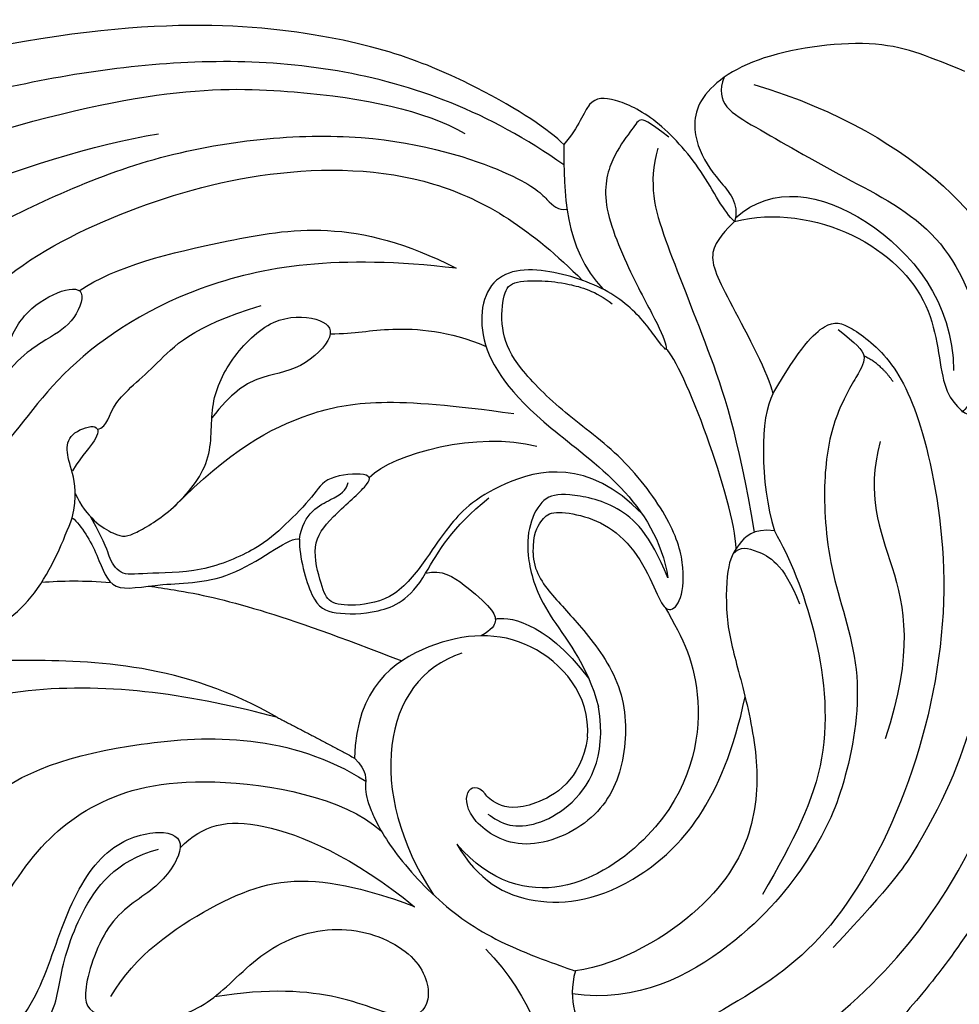
# Model space of a CAD drawing. Units: millimetres. Extents: x 16523 to 24923, y -2627 to 9253.
# Drawn here: x 19094 to 19142, y 1150 to 1199 of the extents above; entities that cross this region are included whole.
import ezdxf

# ---------------------------------------------------------------- set-up
doc = ezdxf.new("R2010")
doc.units = ezdxf.units.MM
doc.layers.add('H-06.木作(細線)', color=8, linetype='Continuous')

# ---------------------------------------------------------------- blocks, each defined once
blk = doc.blocks.new('HK-614G')
at = {"layer": 'H-06.木作(細線)', "color": 8}
for points, degree in [([(13.048, 71.225), (12.327, 71.945), (9.255, 74.005), (1.049, 77.509), (-11.816, 77.489), (-23.772, 74.21)], 3), ([(33.212, 74.902), (31.508, 75.563), (29.292, 76.689), (22.506, 75.83), (19.412, 73.445), (19.665, 71.058), (20.77, 69.412), (21.894, 68.287), (21.632, 67.355)], 3), ([(13.053, 70.195), (9.281, 72.869), (1.693, 75.66), (-9.832, 75.41), (-21.007, 72.688), (-31.84, 69.092), (-42.618, 66.88), (-50.67, 67.531), (-56.372, 72.454), (-57.271, 75.443)], 3), ([(21.109, 74.608), (20.598, 73.302), (22.325, 72.305), (27.143, 69.523), (32.218, 67.014), (34.48, 61.35), (33.673, 58.339), (33.126, 57.792), (33.056, 57.778)], 3), ([(22.601, 74.246), (31.314, 71.627), (34.89, 66.589), (35.827, 64.092)], 3), ([(-17.689, 71.21), (-8.29, 74.173), (0.114, 74.173), (6.014, 72.96), (8.072, 71.772)], 3), ([(21.632, 67.355), (21.094, 67.808), (20.089, 69.96), (17.636, 72.634), (15.501, 73.603), (14.232, 73.603), (13.836, 72.124), (13.048, 71.225)], 3), ([(18.327, 71.59), (17.258, 72.394), (16.863, 72.623), (16.473, 71.949), (15.44, 70.629), (14.814, 68.291), (16.699, 64.092), (18.006, 61.827), (18.353, 60.553), (17.649, 61.598), (16.099, 63.533), (13.115, 64.867), (9.325, 65.179), (8.416, 61.494), (11.287, 57.296), (17.698, 53.202), (18.281, 49.434)], 3), ([(-36.452, 53.738), (-35.12, 54.507), (-32.178, 56.206), (-23.579, 62.712), (-17.389, 66.286), (-7.849, 71.098), (3.497, 72.171), (11.021, 69.654), (12.299, 68.36), (12.746, 67.911), (13.206, 67.978)], 3), ([(-27.854, 63.959), (-23.123, 66.69), (-13.824, 70.701), (-7.328, 71.767)], 3), ([(13.048, 71.225), (13.048, 68.793), (13.048, 66.042), (15.018, 63.947)], 3), ([(17.764, 71.039), (17.277, 69.219), (17.933, 66.769), (20.29, 61.079), (21.799, 56.668), (22.61, 51.734)], 3), ([(-27.31, 44.565), (-26.008, 46.821), (-24.81, 49.373), (-23.887, 52.818), (-20.714, 58.314), (-15.838, 64.534), (-9.459, 67.883), (-1.899, 70.134), (6.792, 69.967), (11.432, 66.946), (13.981, 64.397)], 3), ([(21.675, 67.546), (23.549, 69.196), (28.421, 68.394), (32.623, 63.31), (32.64, 59.87)], 3), ([(-11.311, 63.876), (-9.464, 65.116), (-4.227, 66.402), (2.642, 67.603), (7.628, 65.003)], 3), ([(21.632, 67.355), (21.241, 66.964), (20.07, 65.87), (21.161, 63.744), (23.343, 59.672), (23.56, 58.699)], 3), ([(46.408, 66.047), (46.576, 65.421), (47.355, 64.642), (47.843, 59.803), (47.127, 52.533), (44.626, 45.816), (34.534, 28.421), (28.686, 21.032), (20.53, 17.151), (16.129, 16.936), (15.483, 17.291)], 3), ([(7.628, 65.003), (1.659, 65.716), (-5.938, 64.481), (-12.77, 59.656), (-14.574, 56.531), (-16.123, 54.982)], 3), ([(14.878, 21.565), (16.751, 20.606), (29.189, 27.592), (35.172, 38.539), (37.778, 48.264), (37.778, 57.786), (35.93, 63.456), (35.561, 64.831), (36.446, 65.083)], 3), ([(11.506, 50.703), (11.506, 51.655), (11.907, 52.35), (12.374, 52.818), (13.846, 52.649), (15.528, 52.005), (16.954, 50.411), (17.814, 48.411), (18.249, 47.668), (18.918, 48.083), (19.182, 49.852), (18.541, 52.243), (16.019, 55.62), (13.039, 57.694), (10.655, 60.078), (9.858, 61.702), (9.965, 63.68), (10.372, 64.384), (12.033, 64.384), (13.112, 64.278), (14.659, 63.863), (15.47, 63.219)], 3), ([(-21.017, 49.515), (-20.391, 49.012), (-19.088, 48.17), (-16.967, 50.264), (-15.663, 52.877), (-16.595, 57.048), (-15.03, 60.878), (-14.24, 62.708), (-12.354, 63.954), (-10.822, 64.095), (-11.617, 62.153), (-13.023, 61.436), (-14.792, 60.213), (-15.963, 58.262)], 3), ([(-10.395, 56.902), (-9.868, 57.043), (-9.868, 58.171), (-7.391, 60.067), (-5.738, 62.055), (-2.171, 63.124)], 3), ([(-11.512, 53.674), (-10.967, 52.479), (-9.321, 51.396), (-8.655, 51.574), (-6.573, 52.776), (-4.496, 55.318), (-4.825, 58.1), (-3.783, 60.455), (-1.583, 62.655), (0.827, 62.565), (1.729, 61.712), (-0.121, 59.863), (-2.418, 59.582), (-3.644, 58.752), (-4.647, 57.479)], 3), ([(23.56, 58.699), (24.91, 61.035), (26.331, 62.457), (27.327, 62.19), (29.615, 60.499), (31.338, 56.732), (32.673, 48.436), (30.756, 38.931), (26.534, 31.243), (21.768, 28.033), (17.246, 25.592), (14.344, 25.774)], 3), ([(1.309, 61.71), (2.58, 61.707), (3.96, 62.098), (7.288, 61.865), (9.141, 61.079)], 3), ([(26.834, 61.934), (27.755, 61.211), (28.359, 60.607), (27.865, 59.752), (26.543, 57.462), (26.015, 54.267), (26.333, 49.703), (28.269, 44.621), (27.2, 38.801), (25.614, 35.459), (22.015, 30.894), (16.739, 28.042), (13.47, 28.535)], 3), ([(21.708, 50.913), (21.623, 53.258), (19.036, 60.276), (18.183, 60.944)], 3), ([(29.602, 59.293), (29.002, 60.189), (28.13, 60.595)], 2), ([(-6.563, 53.009), (-3.751, 55.821), (0.231, 58.121), (4.414, 58.568), (10.531, 57.7)], 3), ([(23.56, 58.699), (22.902, 57.558), (22.902, 54.25), (23.628, 51.802)], 3), ([(-11.664, 52.462), (-11.404, 53.558), (-11.652, 54.829), (-12.036, 55.904), (-11.718, 56.799), (-10.255, 57.25), (-10.406, 56.362), (-11.116, 55.664), (-11.652, 54.829)], 3), ([(3.262, 54.489), (4.471, 55.698), (8.749, 56.844), (11.683, 56.058)], 3), ([(28.952, 56.303), (28.217, 53.559), (29.661, 50.267), (30.653, 45.733), (29.199, 41.342)], 3), ([(16.977, 52.659), (14.267, 55.48), (9.212, 54.272), (7.088, 51.862), (6.292, 50.589), (4.616, 48.344), (2.417, 47.991), (1.209, 48.15), (0.886, 48.947), (0.3, 51.135), (1.287, 52.444), (3.365, 54.201), (3.365, 54.753), (1.045, 54.579), (0.532, 53.59), (-0.987, 52.071), (-2.241, 50.925), (-5.161, 49.661), (-8.211, 49.7), (-9.283, 49.507), (-9.915, 50.601), (-9.915, 51.031), (-10.731, 52.498)], 3), ([(-0.247, 51.379), (-0.04, 52.732), (1.609, 53.472), (2.096, 53.814), (2.209, 54.237)], 3), ([(6.101, 49.675), (6.743, 50.788), (7.407, 51.938), (9.277, 53.47)], 3), ([(18.281, 49.434), (17.37, 51.673), (15.788, 53.206), (13.084, 53.734), (11.988, 53.518), (11.262, 52.171), (11.142, 50.468), (11.92, 47.759), (14.205, 45.172), (14.794, 42.961)], 3), ([(-22.402, 46.886), (-21.652, 47.017), (-20.546, 46.164), (-18.41, 45.145), (-16.595, 46.193), (-13.336, 48.249), (-12.071, 51.397), (-11.664, 52.462)], 3), ([(-11.664, 52.462), (-11.191, 52.069), (-10.29, 50.507), (-9.779, 48.601), (-7.353, 49.22), (-3.492, 49.132), (-0.69, 51.571), (-0.247, 51.379)], 3), ([(23.628, 51.802), (22.542, 51.953), (21.746, 51.047), (21.213, 50.123), (21.158, 47.059), (21.903, 44.578), (22.845, 40.663), (22.761, 36.908), (20.587, 32.833), (15.948, 30.018), (13.625, 29.684)], 3), ([(23.628, 51.802), (24.418, 50.432), (25.812, 47.005), (26.668, 40.276), (24.594, 36.226), (23.035, 33.526)], 3), ([(-0.247, 51.379), (-0.247, 50.5), (0.368, 48.075), (1.396, 47.603), (3.684, 47.612), (5.324, 48.329), (6.101, 49.675)], 3), ([(21.557, 50.661), (21.94, 51.044), (22.588, 50.87), (24.082, 50.211), (24.887, 48.139)], 3), ([(11.506, 50.703), (11.506, 49.811), (12.444, 48.514), (14.087, 46.871), (16.22, 43.889), (16.22, 40.159), (14.846, 37.185), (10.969, 35.492), (8.227, 37.208), (8.012, 38.866), (8.72, 39.056), (9.088, 38.586)], 3), ([(6.101, 49.675), (6.902, 49.89), (8.103, 49.1), (9.53, 47.805), (9.679, 47.249), (9.445, 46.844), (8.899, 46.529)], 3), ([(-13.198, 49.219), (-12.217, 49.307), (-11.033, 49.307), (-9.737, 49.216)], 3), ([(41.033, 48.216), (39.457, 42.924), (35.236, 33.972), (30.439, 27.449), (24.708, 22.025), (16.501, 19.56), (15.358, 19.56), (14.712, 19.733)], 3), ([(18.141, 47.952), (19.035, 46.403), (20.315, 43.855), (19.033, 36.252), (11.079, 32.141), (7.674, 36.055)], 3), ([(9.604, 47.372), (10.102, 47.506), (12.043, 47.377), (14.29, 44.4)], 3), ([(14.243, 41.426), (14.39, 43.562), (11.524, 46.832), (6.318, 46.597), (2.626, 43.921), (2.521, 40.383)], 3), ([(7.916, 45.656), (3.838, 44.331), (3.093, 38.659), (6.496, 33.505)], 3), ([(-1.354, 42.423), (-6.029, 45.149), (-15.242, 45.42), (-21.689, 45.05), (-27.583, 42.388), (-29.686, 40.571)], 3), ([(-1.354, 42.423), (-5.507, 43.536), (-13.978, 44.859), (-26.113, 40.252), (-31.859, 33.463), (-32.489, 26.847), (-30.457, 22.863), (-28.668, 21.189), (-27.352, 20.584), (-24.97, 20.727), (-24.512, 22.002), (-24.835, 24.232), (-26.982, 26.378), (-28.498, 29.005), (-27.166, 33.979), (-25.854, 35.579), (-25.006, 35.805), (-25.619, 33.434), (-26.679, 30.846), (-25.423, 28.272), (-24.342, 27.809), (-22.186, 29.654), (-21.383, 31.982), (-20.359, 35.802), (-17.839, 38.322), (-15.347, 38.322), (-15.854, 36.432), (-18.804, 32.554), (-20.114, 28.029), (-18.832, 25.807), (-17.844, 24.096), (-16.323, 24.974), (-13.355, 27.942), (-12.133, 32.504), (-10.064, 36.088), (-7.043, 36.897), (-5.777, 36.166), (-7.271, 33.754), (-9.93, 32.515), (-11.293, 28.339), (-10.722, 27.35), (-6.934, 27), (-4.403, 28.177), (-1.817, 31.141), (2.177, 32.211), (5.867, 30.549), (6.546, 28.015), (5.192, 26.959), (2.091, 28.534), (-1.751, 28.826), (-4.521, 28.374)], 3), ([(22.689, 15.509), (27.649, 16.838), (32.793, 21.584), (36.935, 27.287), (43.716, 34.999), (49.616, 39.591), (56.907, 43.239), (58.31, 43.239), (58.63, 44.054)], 3), ([(7.674, 36.055), (8.725, 34.235), (11.376, 32.704), (16.686, 33.517), (21.043, 38.104), (22.158, 43.462)], 3), ([(-1.354, 42.423), (0.533, 41.454), (2.521, 40.383)], 2), ([(-16.007, 38.117), (-14.437, 39.686), (-8.819, 41.492), (-0.713, 41.632), (3.088, 39.219)], 3), ([(2.521, 40.383), (3.191, 39.714), (2.979, 38.925), (3.247, 37.924), (4.243, 35.865), (7.082, 32.725), (10.324, 30.772), (13.625, 29.684), (13.625, 29.684)], 3), ([(-17.47, 24.869), (-17.989, 25.768), (-16.922, 30.095), (-14.065, 35.325), (-10.775, 38.273), (-5.453, 39.771), (1.946, 38.42), (3.868, 36.726)], 3), ([(-6.238, 35.874), (-5.084, 37.028), (-2.733, 37.658), (2.424, 35.442), (5.548, 32.912)], 3), ([(55.777, 36.504), (54.766, 36.504), (50.204, 35.74), (41.97, 29.795), (38.727, 26.088), (34.57, 20.775), (32.236, 18.442), (28.438, 15.08), (25.558, 14.286), (23.874, 14.448)], 3), ([(-13.36, 26.477), (-12.477, 27.714), (-12.396, 29.058), (-11.467, 32.525), (-9.522, 35.221), (-7.326, 35.809)], 3), ([(-9.721, 28.396), (-8.538, 30.446), (-4.481, 33.261), (0.143, 34.86), (4.884, 33.194), (5.548, 32.912)], 3), ([(9.119, 30.778), (11.422, 28.474), (13.415, 22.126), (13.502, 17.287), (12.282, 13.83), (11.283, 13.623), (11.189, 12.132), (11.536, 11.717)], 3), ([(13.625, 29.684), (13.201, 28.102), (13.708, 27.224), (14.344, 25.774)], 3)]:
    blk.add_open_spline(points, degree=degree, dxfattribs=at)
for points, knots in [([(21.632, 67.355), (23.588, 67.879), (27.997, 67.124), (31.894, 63.227), (31.88, 58.673), (33.741, 57.196), (34.551, 58.104), (35.014, 57.02), (34.551, 54.068), (35.076, 50.072), (33.942, 42.389), (31.783, 37.369), (29.62, 34.113), (26.583, 30.853)], [0, 0, 0, 0, 1, 2, 3, 4, 5, 6, 7, 8, 9, 10, 10.295537, 10.295537, 10.295537, 10.295537]), ([(-7.828, 49.026), (-7.406, 48.971), (-4.478, 48.542), (-1.359, 47.706), (4.901, 45.27)], [0.828582, 0.828582, 0.828582, 0.828582, 1, 2, 2, 2, 2]), ([(9.225, 37.569), (9.533, 37.38), (10.38, 36.683), (13.386, 37.397), (15.216, 40.357), (14.794, 42.961)], [4.371483, 4.371483, 4.371483, 4.371483, 5, 6, 7, 7, 7, 7]), ([(14.243, 41.426), (13.893, 39.229), (11.237, 37.703), (9.659, 37.964), (9.179, 38.455), (9.088, 38.586)], [0, 0, 0, 0, 1, 2, 2.900006, 2.900006, 2.900006, 2.900006])]:
    blk.add_open_spline(points, degree=3, knots=knots, dxfattribs=at)

msp = doc.modelspace()

# ---------------------------------------------------------------- block references
at = {"layer": 'H-06.木作(細線)', "color": 7}
msp.add_blockref('HK-614G', (19108.646, 1121.734), dxfattribs=at)

doc.saveas('drawing.dxf')
